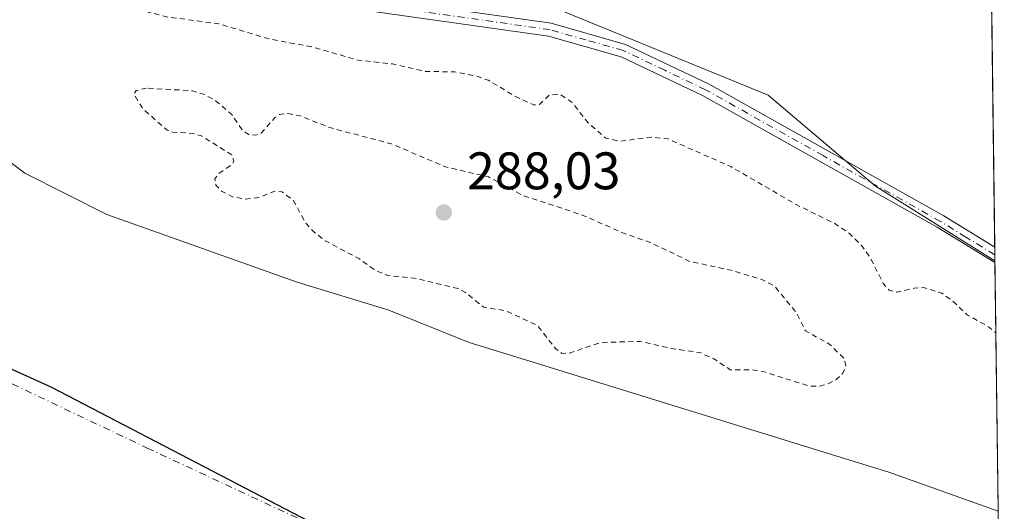
# Model space of a CAD drawing. Units: metres. Extents: x 589010 to 591029, y 4682755 to 4685072.
# Drawn here: x 590837 to 591024, y 4682902 to 4682995 of the extents above; entities that cross this region are included whole.
import ezdxf

# ---------------------------------------------------------------- set-up
doc = ezdxf.new("R2010")
doc.units = ezdxf.units.M
doc.header["$MEASUREMENT"] = 0
doc.linetypes.add('DGN Style 2', pattern=[1.6480167562047852, 0.988810053722871, -0.6592067024819142])
doc.linetypes.add('DGN Style 4', pattern=[2.6384748266838614, 1.318413404963828, -0.6592067024819142, 0.001648016756204785, -0.6592067024819142])
for name, color, linetype, lineweight in [('Arbolado forestal CxS', 92, 'Continuous', 0), ('Comarca', 135, 'Continuous', 13), ('Comarca CxS', 21, 'Continuous', 0), ('Comunidad autónoma', 142, 'Continuous', 30), ('Comunidad Autónoma CxS', 142, 'Continuous', 0), ('Corriente natural Cxs', 4, 'Continuous', 13), ('Corriente natural eje', 4, 'DGN Style 4', 0), ('Cultivos herbáceos CxS', 92, 'Continuous', 0), ('Curva de nivel auxiliar', 30, 'DGN Style 2', 0), ('Municipio', 91, 'Continuous', 13), ('Municipio CxS', 4, 'Continuous', 0), ('Pista no pavimentada Cxs', 111, 'Continuous', 0), ('Pista no pavimentada eje', 91, 'DGN Style 4', 0), ('Provincia', 7, 'Continuous', 0), ('Provincia CxS', 1, 'Continuous', 0), ('Punto de cota en terreno', 7, 'Continuous', 0), ('Rótulo de punto de cota en terreno', 7, 'Continuous', 0), ('Suelo desnudo CxS', 253, 'Continuous', 0)]:
    doc.layers.add(name, color=color, linetype=linetype, lineweight=lineweight)
doc.styles.add('Style-Arial', font='txt')

# ---------------------------------------------------------------- blocks, each defined once
blk = doc.blocks.new('*U6')
at = {"layer": 'Cultivos herbáceos CxS', "color": 92, "linetype": 'Continuous', "lineweight": 0}
blk.add_polyline3d([(591020.1683, 4683137.755999999, 289.6061999999947), (591022.6036, 4682949.735500001, 289.1230000000069), (590999.9057, 4682963.904899999, 289.1027000000031), (590979.5409000004, 4682981.1691, 288.844299999997), (590938.4959000006, 4682997.9608, 289.1834999999992), (590961.6255000001, 4683021.0897, 289.0681000000041), (590980.5676999995, 4683039.474400001, 288.906799999997), (590983.9106999999, 4683055.630700001, 289.1361000000034), (591008.4241000004, 4683089.614600001, 289.281799999997), (590991.1536999998, 4683104.0999, 289.4713999999949)], close=True, dxfattribs=at)
blk = doc.blocks.new('*U7')
at = {"layer": 'Suelo desnudo CxS', "color": 253, "linetype": 'Continuous', "lineweight": 0}
blk.add_polyline3d([(590831.1898999996, 4682971.6461, 285.7774000000064), (590838.2401999999, 4682966.340100001, 286.3372999999993), (590853.8300999999, 4682958.4801, 286.3269), (590890.0001999997, 4682945.670100001, 286.3776000000071), (590907.4301000005, 4682940.360099999, 286.5399000000034), (590922.7200999996, 4682934.170100001, 286.6738000000041), (590929.0697999997, 4682932.213099999, 286.618100000007), (590994.2364999996, 4682912.128500001, 286.1578000000009), (591002.4401000004, 4682909.600099999, 285.6377000000066), (591023.2200999996, 4682902.1501, 286.8407000000007), (591024.3857000005, 4682812.148, 283.3427999999985), (590990.3176999995, 4682826.068200001, 283.9861999999994), (590966.5050999997, 4682836.7839, 283.5715999999957), (590949.2004000006, 4682843.076500001, 283.3212000000058), (590944.6769000003, 4682844.7214, 283.4182000000001), (590924.4363000002, 4682851.0714, 283.9070000000065), (590892.2893000003, 4682866.1527, 283.6450999999943), (590864.5081000002, 4682878.852700001, 283.5391999999993), (590825.7401000002, 4682895.5101, 283.4873999999982)], dxfattribs=at)
blk = doc.blocks.new('*U9')
at = {"layer": 'Corriente natural Cxs', "color": 4, "linetype": 'Continuous', "lineweight": 13}
blk.add_polyline3d([(590831.1898999996, 4682971.6461, 285.7774000000064), (590838.2401999999, 4682966.340100001, 286.3372999999993), (590853.8300999999, 4682958.4801, 286.3269), (590890.0001999997, 4682945.670100001, 286.3776000000071), (590907.4301000005, 4682940.360099999, 286.5399000000034), (590922.7200999996, 4682934.170100001, 286.6738000000041), (590929.0697999997, 4682932.213099999, 286.618100000007), (590994.2364999996, 4682912.128500001, 286.1578000000009), (591002.4401000004, 4682909.600099999, 285.6377000000066), (591023.2200999996, 4682902.1501, 286.8407000000007), (591024.3857000005, 4682812.148, 283.3427999999985), (590990.3176999995, 4682826.068200001, 283.9861999999994), (590966.5050999997, 4682836.7839, 283.5715999999957), (590944.6769000003, 4682844.7214, 283.4182000000001), (590924.4363000002, 4682851.0714, 283.9070000000065), (590892.2893000003, 4682866.1527, 283.6450999999943), (590864.5081000002, 4682878.852700001, 283.5391999999993), (590825.7401000002, 4682895.5101, 283.4873999999982)], dxfattribs=at)
blk = doc.blocks.new('5PATER')
at = {"layer": 'Arbolado forestal CxS', "linetype": 'Continuous', "lineweight": 0}
h = blk.add_hatch(color=51, dxfattribs=at)
edge = h.paths.add_edge_path()
edge.add_ellipse((0, 0), major_axis=(-0.1095731443231308, -0.1110710700762829), ratio=0.9994222409660322, start_angle=0, end_angle=360)

msp = doc.modelspace()

# ---------------------------------------------------------------- linework, layer by layer
at = {"layer": 'Arbolado forestal CxS', "color": 92, "linetype": 'Continuous', "lineweight": 0, "extrusion": (-0.0004340848016311196, 0.0336923665494499, 0.9994321567803803), "elevation": 157812.0639182629, "flags": 128}
msp.add_lwpolyline([(-651302.6118089503, -4672282.770569998), (-651302.6118089503, -4672282.405532437)], dxfattribs=at)
at = {"layer": 'Arbolado forestal CxS', "color": 92, "linetype": 'Continuous', "lineweight": 0, "extrusion": (0.0006286308622584491, -0.04852769232380454, 0.9988216396839655), "elevation": -226592.3965877672, "flags": 128}
msp.add_lwpolyline([(651631.1650656328, 4669406.314215875), (651631.1650656328, 4669359.033840723)], dxfattribs=at)
at = {"layer": 'Arbolado forestal CxS', "color": 92, "linetype": 'Continuous', "lineweight": 0}
for points in [[(590938.4959000006, 4682997.9608, 289.1834999999992), (590979.5409000004, 4682981.1691, 288.844299999997), (590999.9057, 4682963.904899999, 289.1027000000031), (591022.6036, 4682949.735500001, 289.1230000000069), (591023.2200999996, 4682902.1501, 286.8407000000007), (591002.4401000004, 4682909.600099999, 285.6377000000066), (590994.2364999996, 4682912.128500001, 286.1578000000009), (590929.0697999997, 4682932.213099999, 286.618100000007), (590922.7200999996, 4682934.170100001, 286.6738000000041), (590907.4301000005, 4682940.360099999, 286.5399000000034), (590890.0001999997, 4682945.670100001, 286.3776000000071), (590853.8300999999, 4682958.4801, 286.3269), (590838.2401999999, 4682966.340100001, 286.3372999999993), (590831.1898999996, 4682971.6461, 285.7774000000064)], [(590938.4959000006, 4682997.9608, 289.1834999999992), (590979.5409000004, 4682981.1691, 288.844299999997), (590999.9057, 4682963.904899999, 289.1027000000031), (591022.6036, 4682949.735500001, 289.1230000000069)], [(590831.1898999996, 4682971.6461, 285.7774000000064), (590838.2401999999, 4682966.340100001, 286.3372999999993), (590853.8300999999, 4682958.4801, 286.3269), (590890.0001999997, 4682945.670100001, 286.3776000000071), (590907.4301000005, 4682940.360099999, 286.5399000000034), (590922.7200999996, 4682934.170100001, 286.6738000000041), (590929.0697999997, 4682932.213099999, 286.618100000007), (590994.2364999996, 4682912.128500001, 286.1578000000009), (591002.4401000004, 4682909.600099999, 285.6377000000066), (591023.2198999999, 4682902.1502, 286.8407000000007)]]:
    msp.add_polyline3d(points, dxfattribs=at)
at = {"layer": 'Comarca', "color": 135, "linetype": 'Continuous', "lineweight": 13, "flags": 128}
msp.add_lwpolyline([(591024.1941587797, 4682826.933127813), (591022.0200000014, 4682828.400099998), (590999.4710000016, 4682841.6321), (590916.8690000008, 4682887.405100001), (590843.3930000011, 4682925.680099998), (590761.9270000005, 4682962.476100001), (590688.6619999997, 4682994.539100002), (590599.3830000008, 4683035.822100001), (590532.8830000019, 4683065.7811), (590440.932, 4683107.248100001), (590361.8600000007, 4683145.756100001), (590291.9580000001, 4683182.856100001), (590193.9400000006, 4683240.781100002), (590161.5370000007, 4683258.955100001), (590118.6350000012, 4683282.6881), (590039.9180000012, 4683332.623100001), (589981.923000001, 4683363.441100001), (589894.7220000011, 4683420.384100001), (589795.6920000013, 4683477.9011), (589667.6100000013, 4683559.644099998), (589581.1590000001, 4683627.009099999)], dxfattribs=at)
at = {"layer": 'Comarca CxS', "color": 21, "linetype": 'Continuous', "lineweight": 0, "flags": 128}
msp.add_lwpolyline([(590995.1200006775, 4685071.659983137), (591024.1941759333, 4682826.933065383), (591022.0199999987, 4682828.40005), (590999.4709999989, 4682841.63205), (590916.8690000002, 4682887.40505), (590843.3930000005, 4682925.68005), (590761.9269999999, 4682962.476050001), (590688.6619999991, 4682994.539050003), (590599.3830000003, 4683035.822050001), (590532.8830000013, 4683065.781049999), (590440.9319999994, 4683107.248050001), (590361.8600000001, 4683145.756050001), (590291.9579999995, 4683182.85605), (590193.94, 4683240.78105), (590161.5370000001, 4683258.95505), (590118.6350000006, 4683282.68805), (590039.9180000006, 4683332.62305), (589981.9230000004, 4683363.441050001), (589894.7220000006, 4683420.384050001), (589795.6920000007, 4683477.90105), (589667.6100000007, 4683559.644049999), (589581.1589999995, 4683627.00905)], dxfattribs=at)
at = {"layer": 'Comunidad autónoma', "color": 142, "linetype": 'Continuous', "lineweight": 30, "flags": 128}
msp.add_lwpolyline([(591024.1941587797, 4682826.933127813), (591022.0200000014, 4682828.400099998), (590999.4710000016, 4682841.6321), (590916.8690000008, 4682887.405100001), (590843.3930000011, 4682925.680099998), (590761.9270000005, 4682962.476100001), (590688.6619999997, 4682994.539100002), (590599.3830000008, 4683035.822100001), (590532.8830000019, 4683065.7811), (590440.932, 4683107.248100001), (590361.8600000007, 4683145.756100001), (590291.9580000001, 4683182.856100001), (590193.9400000006, 4683240.781100002), (590161.5370000007, 4683258.955100001), (590118.6350000012, 4683282.6881), (590039.9180000012, 4683332.623100001), (589981.923000001, 4683363.441100001), (589894.7220000011, 4683420.384100001), (589795.6920000013, 4683477.9011), (589667.6100000013, 4683559.644099998), (589581.1590000001, 4683627.009099999)], dxfattribs=at)
at = {"layer": 'Comunidad Autónoma CxS', "color": 142, "linetype": 'Continuous', "lineweight": 0, "flags": 128}
msp.add_lwpolyline([(590995.1200006775, 4685071.659983137), (591024.1941759333, 4682826.933065383), (591022.0199999987, 4682828.40005), (590999.4709999989, 4682841.63205), (590916.8690000002, 4682887.40505), (590843.3930000005, 4682925.68005), (590761.9269999999, 4682962.476050001), (590688.6619999991, 4682994.539050003), (590599.3830000003, 4683035.822050001), (590532.8830000013, 4683065.781049999), (590440.9319999994, 4683107.248050001), (590361.8600000001, 4683145.756050001), (590291.9579999995, 4683182.85605), (590193.94, 4683240.78105), (590161.5370000001, 4683258.95505), (590118.6350000006, 4683282.68805), (590039.9180000006, 4683332.62305), (589981.9230000004, 4683363.441050001), (589894.7220000006, 4683420.384050001), (589795.6920000007, 4683477.90105), (589667.6100000007, 4683559.644049999), (589581.1589999995, 4683627.00905)], dxfattribs=at)
at = {"layer": 'Corriente natural Cxs', "color": 4, "linetype": 'Continuous', "lineweight": 13, "extrusion": (0.0005029077898209931, -0.03882882144687653, 0.9992457504081773), "elevation": -181247.7169076049, "flags": 128}
msp.add_lwpolyline([(651621.1409474706, 4671340.303387675), (651621.1409474706, 4671250.22579798)], dxfattribs=at)
at = {"layer": 'Corriente natural Cxs', "color": 4, "linetype": 'Continuous', "lineweight": 13}
msp.add_polyline3d([(590831.1898999996, 4682971.6461, 285.7774000000064), (590838.2401999999, 4682966.340100001, 286.3372999999993), (590853.8300999999, 4682958.4801, 286.3269), (590890.0001999997, 4682945.670100001, 286.3776000000071), (590907.4301000005, 4682940.360099999, 286.5399000000034), (590922.7200999996, 4682934.170100001, 286.6738000000041), (590929.0697999997, 4682932.213099999, 286.618100000007), (590994.2364999996, 4682912.128500001, 286.1578000000009), (591002.4401000004, 4682909.600099999, 285.6377000000066), (591023.2199999997, 4682902.1501, 286.8407000000007)], dxfattribs=at)
at = {"layer": 'Corriente natural eje', "color": 4, "linetype": 'DGN Style 4', "lineweight": 0}
msp.add_polyline3d([(590769.8348000003, 4682957.710100001, 283.3643000000012), (590771.6101000002, 4682956.850099999, 283.3745999999956), (590861.5100999996, 4682914.1601, 283.0562999999966), (590913.7200999996, 4682889.870100001, 282.8154000000068), (590976.3800999997, 4682866.2501, 283.1116000000038), (591023.8470999999, 4682853.730900001, 283.6070000000037)], dxfattribs=at)
at = {"layer": 'Cultivos herbáceos CxS', "color": 92, "linetype": 'Continuous', "lineweight": 0, "extrusion": (1.872399928650915e-05, -0.001445530865800715, 0.9999989550444179), "elevation": -6469.250632083199, "flags": 128}
msp.add_lwpolyline([(591021.7294827463, 4683012.335017507), (591022.5644844911, 4682947.871250158)], dxfattribs=at)
at = {"layer": 'Cultivos herbáceos CxS', "color": 92, "linetype": 'Continuous', "lineweight": 0, "extrusion": (-0.0004372547591898255, 0.03369822223122843, 0.9994319579774956), "elevation": 157837.6122021277, "flags": 128}
msp.add_lwpolyline([(-651731.8385743545, -4672224.650692941), (-651731.8385743547, -4672223.170027301)], dxfattribs=at)
at = {"layer": 'Cultivos herbáceos CxS', "color": 92, "linetype": 'Continuous', "lineweight": 0, "extrusion": (-0.0004383707904573747, 0.03370315657883211, 0.9994317911031613), "elevation": 157860.0598615042, "flags": 128}
msp.add_lwpolyline([(-651877.7348806312, -4672202.058135387), (-651877.7348806312, -4672200.942607239)], dxfattribs=at)
at = {"layer": 'Cultivos herbáceos CxS', "color": 92, "linetype": 'Continuous', "lineweight": 0}
msp.add_polyline3d([(590938.4959000006, 4682997.9608, 289.1834999999992), (590979.5409000004, 4682981.1691, 288.844299999997), (590999.9057, 4682963.904899999, 289.1027000000031), (591022.6036, 4682949.735500001, 289.1230000000069)], dxfattribs=at)
at = {"layer": 'Curva de nivel auxiliar', "color": 30, "linetype": 'DGN Style 2', "lineweight": 0, "elevation": 287.5, "flags": 128}
for points in [[(589888.1648000004, 4684968.992500001), (589889.2684000004, 4684968.2498), (589889.3335999995, 4684968.202), (589889.3657000001, 4684968.1753), (589900.1074000001, 4684958.849400001), (589903.8300000001, 4684956.280099999), (589911.4000000004, 4684952.220100001), (589913.0199999996, 4684950.7501), (589915, 4684948.210100001), (589921.4500000002, 4684943.270099999), (589927.2199999997, 4684939.390100001), (589941.4500000002, 4684927.4801), (589945.8899999997, 4684924.8301), (589952.2000000002, 4684922.2401), (589954.9600000001, 4684920.720100001), (589962.2800000003, 4684914.2601), (589971.3799999999, 4684908.290100001), (589980.8200000003, 4684899.470100001), (589986.4600000001, 4684892.550100001), (589994.0800000001, 4684886.100099999), (589997.2699999996, 4684882.1801), (590000.9000000004, 4684878.880100001), (590005.6500000004, 4684873.090100001), (590009.25, 4684870.1801), (590012.5099999999, 4684866.950099999), (590018.2199999997, 4684864.100099999), (590027.0099999999, 4684857.600099999), (590031.0300000003, 4684853.9101), (590035.3200000003, 4684849.0801), (590042.0899999999, 4684838.2401), (590046.3799999999, 4684833.440099999), (590048.3799999999, 4684830.6801), (590053.1900000004, 4684822.5001), (590055.7999999998, 4684815.850099999), (590057.6900000004, 4684808.4301), (590060.1299999999, 4684802.090100001), (590061.5300000003, 4684796.200099999), (590065.4000000004, 4684786.720100001), (590067.3799999999, 4684778.710100001), (590068.0599999996, 4684777.020099999), (590068.8399999999, 4684776.270099999), (590069.9192000004, 4684775.965700001), (590070.1282000003, 4684777.597300001), (590070.1557, 4684777.7346), (590070.2021000005, 4684777.866800001), (590070.2664999999, 4684777.9911), (590070.3476, 4684778.1053), (590070.4440000001, 4684778.207000001), (590072.0240000002, 4684779.657000001), (590072.1605000002, 4684779.7621), (590072.3130999999, 4684779.842300001), (590072.4770999998, 4684779.895), (590072.6478000004, 4684779.9188), (590072.8201000001, 4684779.913000001), (590072.9886999996, 4684779.877599999), (590073.1489000004, 4684779.813899999), (590077.7889, 4684777.483899999), (590077.9243999999, 4684777.401699999), (590078.0453000005, 4684777.2992), (590079.1398999998, 4684776.210300001), (590079.4299999997, 4684776.1501), (590081.7100000001, 4684774.940099999), (590083.3200000003, 4684773.670100001), (590097.8799999999, 4684759.130100001), (590102, 4684753.940099999), (590110.2100000001, 4684738.3201), (590113.9800000004, 4684727.960100001), (590114.7890999997, 4684724.1425), (590116.7296000002, 4684720.875499999), (590119.0782000005, 4684718.0886), (590119.5119000003, 4684717.134600001), (590122.0585000003, 4684713.959600001), (590124.2082000002, 4684711.611400001), (590125.8618999999, 4684709.6271), (590126.4605, 4684708.876300001), (590126.7090999996, 4684708.578000001), (590126.8608999997, 4684708.264599999), (590127.7164000003, 4684706.830700001), (590128.8008000003, 4684705.854699999), (590130.1864999998, 4684703.830399999), (590130.7437000005, 4684703.135299999), (590135.9863999998, 4684690.247), (590136.0266000004, 4684690.126900001), (590138.8766000001, 4684679.3969), (590138.8940000003, 4684679.318800001), (590138.8991, 4684679.287799999), (590142.4929000001, 4684655.211800001), (590142.5027999999, 4684655.1119), (590142.5025000004, 4684655.011600001), (590141.8711999999, 4684643.036400001), (590141.8711999999, 4684637.549900001), (590144.3499999996, 4684629.300100001), (590146.1500000004, 4684609.420100001), (590146.1600000003, 4684604.840100001), (590144.9000000004, 4684595.340100001), (590143.54, 4684589.220100001), (590140.8600000005, 4684581.130100001), (590140.7800000003, 4684577.4001), (590141.9100000003, 4684573.0801), (590143.9600000001, 4684569.720100001), (590145.8099999996, 4684568.300100001), (590150.1299999999, 4684566.9801), (590151.1500000004, 4684566.030099999), (590150.7000000002, 4684564.790100001), (590146.6200000001, 4684559.7501), (590143.2999999998, 4684550.8201), (590141.8300000001, 4684535.340100001), (590138.0199999996, 4684518.460100001), (590136.29, 4684506.340100001), (590133.2400000002, 4684494.5001), (590130.7811000004, 4684482.473200001), (590131.1897999998, 4684466.525800001), (590131.1835000003, 4684466.3851), (590130.7451999999, 4684462.6029), (590131.5, 4684459.3101), (590132.1299999999, 4684446.380100001), (590131.4900000002, 4684440.280099999), (590130.0199999996, 4684432.210100001), (590127.2199999997, 4684425.7401), (590116.8300000001, 4684407.3201), (590114.8700000001, 4684403.0701), (590114, 4684399.290100001), (590113.4800000004, 4684392.200099999), (590112.6900000004, 4684387.5001), (590108.4100000003, 4684367.2601), (590106.2300000004, 4684360.790100001), (590104.1100000005, 4684355.7601), (590100.3600000005, 4684348.530099999), (590098.9299999997, 4684343.0701), (590097.6399999997, 4684339.850099999), (590092.6799999997, 4684329.8101), (590088.9400000004, 4684323.3201), (590085.0300000003, 4684314.090100001), (590073.5800000001, 4684290.870100001), (590067.5099999999, 4684275.920100001), (590059.75, 4684262.700099999), (590051.2000000002, 4684252.460100001), (590044.7800000003, 4684242.8301), (590041.5619999999, 4684239.2193), (590039.5097000003, 4684235.424500001), (590039.4885, 4684235.3873), (590039.4771999996, 4684235.3687), (590019.3672000002, 4684203.318700001), (590019.3290999997, 4684203.262399999), (590019.3057000004, 4684203.2315), (590014.2257000003, 4684196.781500001), (590014.1239999998, 4684196.670700001), (590014.0069000004, 4684196.576400001), (590003.2926000003, 4684189.204700001), (590001.8899999997, 4684187.5601), (589997.7599999999, 4684181.450099999), (589990.3300000001, 4684172.720100001), (589984.2100000001, 4684163.9301), (589973.4500000002, 4684151.460100001), (589966.0700000003, 4684144.770099999), (589959.1200000001, 4684136.7401), (589948.2100000001, 4684125.2301), (589939.4699999997, 4684117.5101), (589929.4600000001, 4684107.2501), (589927.8700000001, 4684106.040100001), (589924.0999999996, 4684104.0601), (589922.3200000003, 4684102.600099999), (589920.8399999999, 4684100.420100001), (589919.9400000004, 4684096.880100001), (589918.1399999997, 4684094.140100001), (589905.9699999997, 4684080.2301), (589895.9100000003, 4684070.1601), (589886.9199999999, 4684063.5001), (589880.5, 4684057.5601), (589868.2100000001, 4684047.9901), (589855.7000000002, 4684039.340100001), (589848.79, 4684035.350099999), (589842.9800000004, 4684031.530099999), (589833.5300000003, 4684024.0701), (589826.04, 4684020.1801), (589820.9600000001, 4684014.770099999), (589818.8799999999, 4684012.9801), (589804.9642000003, 4684003.5933), (589803.3833, 4684001.665999999), (589803.3014000002, 4684001.577600001), (589803.2094999999, 4684001.4998), (589803.1090000002, 4684001.433499999), (589771.6289999997, 4683983.3135), (589771.6040000003, 4683983.2996), (589771.5610999997, 4683983.277799999), (589765.3288000004, 4683980.301100001), (589760.5800000001, 4683977.610099999), (589752.04, 4683973.390100001), (589743.25, 4683970.0701), (589735.8499999996, 4683965.450099999), (589720.9400000004, 4683958.0601), (589700.9699999997, 4683947.0001), (589690.3099999996, 4683942.0701), (589688.8460999997, 4683941.7894), (589678.3526999997, 4683935.871400001), (589678.0099999999, 4683935.4801), (589663.4800000004, 4683925.630100001), (589647, 4683911.110099999), (589643.3600000005, 4683907.0101), (589627.1600000003, 4683886.4901), (589624.3563999999, 4683881.688999999), (589618.6573999999, 4683870.508300001), (589612.3614999996, 4683855.581599999), (589612.3410999998, 4683855.5363), (589612.3119000001, 4683855.4803), (589604.5464000005, 4683841.661699999), (589598.4100000003, 4683818.120100001), (589597.6900000004, 4683809.290100001), (589594.29, 4683790.2301), (589593.2400000002, 4683769.8301), (589595.3099999996, 4683732.9301), (589597.7999999998, 4683716.100099999), (589601.2800000003, 4683702.690099999), (589605.9900000002, 4683688.840100001), (589608.5700000003, 4683678.8201), (589611.5700000003, 4683670.4901), (589613.8899999997, 4683666.3101), (589617.6699999999, 4683660.610099999), (589627.6699999999, 4683650.600099999), (589641.4100000003, 4683639.5801), (589649.0199999996, 4683635.4301), (589651.4600000001, 4683634.520099999), (589653.2800000003, 4683634.290100001), (589655.0700000003, 4683634.5101), (589659.9299999997, 4683636.0601), (589662.2999999998, 4683635.390100001), (589663.8899999997, 4683634.0001), (589666.5099999999, 4683630.7601), (589668.7999999998, 4683627.030099999), (589670.4500000002, 4683625.200099999), (589683.0899999999, 4683615.970100001), (589685.6600000003, 4683613.790100001), (589690.8799999999, 4683606.460100001), (589693.0800000001, 4683604.270099999), (589695.1900000004, 4683603.520099999), (589700.4000000004, 4683602.960100001), (589702.5999999996, 4683602.040100001), (589705.3300000001, 4683599.5801), (589708.0999999996, 4683595.590100001), (589709.79, 4683593.880100001), (589716.3399999999, 4683590.520099999), (589721.9299999997, 4683585.890100001), (589727.1600000003, 4683583.340100001), (589730.4800000004, 4683580.940099999), (589732.5700000003, 4683580.8101), (589736.1100000005, 4683582.0001), (589738.3899999997, 4683581.7601), (589743.04, 4683579.200099999), (589746.8499999996, 4683574.9801), (589749.7100000001, 4683572.8301), (589750.7800000003, 4683572.460100001), (589754.4600000001, 4683572.140100001), (589756.4400000004, 4683571.360099999), (589761.6500000004, 4683566.6501), (589766.9900000002, 4683564.040100001), (589769.4699999997, 4683562.3201), (589776.8600000005, 4683553.440099999), (589778.2100000001, 4683552.290100001), (589783.7100000001, 4683551.210100001), (589787.5999999996, 4683549.610099999), (589793.2400000002, 4683548.130100001), (589794.2300000004, 4683547.4901), (589797.2000000002, 4683544.3301), (589801.2199999997, 4683540.7601), (589805.25, 4683536.420100001), (589811.9199999999, 4683531.9801), (589816.6299999999, 4683528.340100001), (589819.2999999998, 4683527.1501), (589824.9000000004, 4683526.5701), (589827.9699999997, 4683525.610099999), (589828.6399999997, 4683524.8101), (589829.29, 4683523.220100001), (589830.1500000004, 4683517.700099999), (589830.9400000004, 4683516.270099999), (589832.0899999999, 4683515.1601), (589845.6100000005, 4683509.0101), (589849.6900000004, 4683506.7601), (589860.5700000003, 4683501.610099999), (589865.4100000003, 4683498.1801), (589870.5, 4683493.8101), (589887.9000000004, 4683483.370100001), (589899.4400000004, 4683475.870100001), (589911.5, 4683467.2601), (589914.6399999997, 4683464.600099999), (589919.6399999997, 4683461.620100001), (589925.8799999999, 4683455.890100001), (589936.1500000004, 4683450.9801), (589939.0643999996, 4683448.641000001), (589940.8905999997, 4683448.2478), (589941.0043000003, 4683448.216200001), (589941.1135, 4683448.171399999), (589941.2166999998, 4683448.1141), (589953.3413000006, 4683440.404899999), (589957.5099999999, 4683438.4801), (589961.4732999997, 4683435.234400001), (589964.8514, 4683433.0865), (589992.2143000001, 4683418.7459), (589992.2240000004, 4683418.740800001), (589992.3024000004, 4683418.6939), (589992.7573999995, 4683418.3913), (589992.8300000001, 4683418.4301), (589993.9800000004, 4683420.030099999), (589995.7599999999, 4683424.5101), (589996.75, 4683426.200099999), (590000.2199999997, 4683429.850099999), (590003.4699999997, 4683434.550100001), (590004.2199999997, 4683435.0601), (590005.0300000003, 4683434.950099999), (590005.8200000003, 4683434.030099999), (590006.0899999999, 4683433.0101), (590005.8300000001, 4683430.780099999), (590004.79, 4683429.2601), (590000.9600000001, 4683425.5801), (589999.8300000001, 4683423.9901), (589998.5300000003, 4683420.210100001), (589997.6799999997, 4683415.6501), (589997.7572999997, 4683415.067100001), (590029.0124000004, 4683394.2871), (590029.7054000003, 4683393.9406), (590030.5700000003, 4683393.840100001), (590033.1100000005, 4683394.220100001), (590034.6600000003, 4683395.090100001), (590038.3899999997, 4683398.0801), (590040.75, 4683398.720100001), (590043.3200000003, 4683398.7301), (590047.3200000003, 4683397.950099999), (590050.5599999996, 4683396.9101), (590063.8799999999, 4683389.850099999), (590071.2000000002, 4683384.2601), (590075.6600000003, 4683379.9101), (590082.3499999996, 4683372.270099999), (590090.6600000003, 4683365.380100001), (590098.7999999998, 4683355.4301), (590105.4600000001, 4683344.520099999), (590108.8600000005, 4683340.880100001), (590114.6399999997, 4683337.9001), (590119.6200000001, 4683333.470100001), (590120.5499999998, 4683333.720100001), (590122.7100000001, 4683335.870100001), (590124.2400000002, 4683336.4301), (590127.8499999996, 4683336.120100001), (590130.6900000004, 4683334.9101), (590132.6299999999, 4683333.340100001), (590134.25, 4683331.440099999), (590138.2199999997, 4683324.770099999), (590140.1799999997, 4683320.0701), (590142.3600000005, 4683317.610099999), (590150.4600000001, 4683311.640100001), (590156.4299999997, 4683308.620100001), (590162.2699999996, 4683304.690099999), (590168.1799999997, 4683302.050100001), (590172.8099999996, 4683299.050100001), (590180.3200000003, 4683294.790100001), (590185.7699999996, 4683291.670100001), (590196.0199999996, 4683284.4101), (590204.8499999996, 4683279.290100001), (590211.8799999999, 4683273.790100001), (590218.1500000004, 4683269.800100001), (590224.1600000003, 4683265.110099999), (590231.8200000003, 4683261.370100001), (590236.9699999997, 4683260.5001), (590244.6299999999, 4683258.200099999), (590251.5099999999, 4683253.8101), (590259.6200000001, 4683247.380100001), (590262.4400000004, 4683245.540100001), (590265.4199999999, 4683244.3201), (590271.8399999999, 4683242.4801), (590283.4400000004, 4683236.630100001), (590291.9600000001, 4683233.950099999), (590301.3799999999, 4683230.040100001), (590318.2999999998, 4683221.130100001), (590327.3300000001, 4683218.300100001), (590335.0700000003, 4683213.4801), (590346.0199999996, 4683209.2601), (590360.75, 4683201.100099999), (590366.3899999997, 4683198.600099999), (590370.2100000001, 4683196.350099999), (590381.8300000001, 4683192.8101), (590384.4993000003, 4683190.669600001), (590387.5592, 4683189.723999999), (590387.6891000001, 4683189.673699999), (590387.8107000003, 4683189.605900001), (590390.7487000005, 4683187.6876), (590394.5999999996, 4683187.4901), (590397.4400000004, 4683186.4301), (590399.9100000003, 4683184.0601), (590401.7916000001, 4683180.477399999), (590402.2988999998, 4683180.1461), (590402.3735999997, 4683180.092), (590402.3924000004, 4683180.0767), (590410.7224000003, 4683173.096700001), (590410.7712000003, 4683173.052999999), (590410.7993999999, 4683173.024900001), (590416.5264999997, 4683167.095600001), (590418.5599999996, 4683165.530099999), (590423.2599999999, 4683161.0601), (590426.2300000004, 4683159.590100001), (590431.9000000004, 4683157.8201), (590439.1600000003, 4683156.5601), (590441.6299999999, 4683155.610099999), (590448.6500000004, 4683150.280099999), (590459.9500000002, 4683143.940099999), (590463.4600000001, 4683140.210100001), (590465.0199999996, 4683139.0101), (590474.3899999997, 4683134.5601), (590481.9500000002, 4683128.880100001), (590486.8799999999, 4683126.5601), (590492.1500000004, 4683122.880100001), (590493.2100000001, 4683122.550100001), (590494.1900000004, 4683122.640100001), (590494.9699999997, 4683123.4901), (590494.9600000001, 4683124.2401), (590490.2000000002, 4683131.290100001), (590488.2999999998, 4683132.940099999), (590483.1799999997, 4683136.020099999), (590478.0800000001, 4683141.460100001), (590472.7199999997, 4683145.210100001), (590469.9199999999, 4683149.590100001), (590466.6799999997, 4683153.200099999), (590464.29, 4683157.530099999), (590463.0899999999, 4683159.030099999), (590460.9000000004, 4683160.4301), (590454.4000000004, 4683162.530099999), (590449.6600000003, 4683164.970100001), (590448.2300000004, 4683166.1801), (590445.7400000002, 4683169.780099999), (590442.3300000001, 4683172.5101), (590441.5800000001, 4683173.8201), (590441.4600000001, 4683174.720100001), (590442.0199999996, 4683175.920100001), (590442.8399999999, 4683176.4301), (590445.2100000001, 4683176.5601), (590449.2300000004, 4683175.520099999), (590451.5499999998, 4683174.420100001), (590453.6699999999, 4683172.8201), (590459.5199999996, 4683167.5101), (590461.9199999999, 4683164.420100001), (590465.3799999999, 4683163.370100001), (590472.5, 4683159.690099999), (590478.5, 4683156.170100001), (590479.4900000002, 4683154.940099999), (590480.0999999996, 4683152.1801), (590480.5800000001, 4683152.100099999), (590480.9299999997, 4683152.460100001), (590480.8300000001, 4683154.090100001), (590481.1299999999, 4683154.950099999), (590481.7800000003, 4683155.540100001), (590483.0099999999, 4683155.640100001), (590484.6699999999, 4683154.690099999), (590487.9400000004, 4683150.0701), (590489.5800000001, 4683148.960100001), (590490.6100000005, 4683148.770099999), (590492.4199999999, 4683149.040100001), (590495.7800000003, 4683151.210100001), (590497.0300000003, 4683151.4001), (590505.4500000002, 4683148.2501), (590509.3600000005, 4683146.210100001), (590515.7599999999, 4683141.220100001), (590519.1900000004, 4683139.2301), (590531.5099999999, 4683133.390100001), (590540.9100000003, 4683130.4301), (590550.8300000001, 4683124.350099999), (590559.3099999996, 4683122.040100001), (590565.1399999997, 4683119.550100001), (590571.3399999999, 4683117.4801), (590575.9100000003, 4683115.050100001), (590581.5800000001, 4683111.2301), (590587.0300000003, 4683109.120100001), (590591.2199999997, 4683106.140100001), (590595.3899999997, 4683101.590100001), (590598.2000000002, 4683099.030099999), (590607.4100000003, 4683092.3301), (590613.0599999996, 4683087.450099999), (590618.5999999996, 4683083.670100001), (590626.9100000003, 4683076.970100001), (590633.2000000002, 4683073.920100001), (590637.9900000002, 4683070.120100001), (590647.0099999999, 4683065.970100001), (590649.5499999998, 4683064.360099999), (590654.25, 4683060.610099999), (590661.3899999997, 4683057.420100001), (590672.6900000004, 4683050.530099999), (590689.3099999996, 4683043.110099999), (590694.5599999996, 4683039.860099999), (590703.5899999999, 4683035.6601), (590708.1799999997, 4683033.130100001), (590714.8600000005, 4683030.790100001), (590720.2599999999, 4683027.5601), (590730.1100000005, 4683023.7401), (590752.5199999996, 4683017.1501), (590767.3099999996, 4683011.100099999), (590775.8600000005, 4683006.720100001), (590780.0199999996, 4683005.370100001), (590783.8099999996, 4683005.2501), (590792.25, 4683007.690099999), (590795.3600000005, 4683007.970100001), (590799.1799999997, 4683007.540100001), (590803.4299999997, 4683006.1801), (590811.9500000002, 4683005.7401), (590818.0099999999, 4683003.710100001), (590822.5300000003, 4683003.020099999), (590825.4299999997, 4683003.600099999), (590830.0199999996, 4683005.880100001), (590832.2800000003, 4683006.200099999), (590836.3200000003, 4683004.550100001), (590840.1799999997, 4683001.630100001), (590841.9800000004, 4683000.670100001), (590844.3799999999, 4682999.860099999), (590848.5899999999, 4682999.0701), (590854.54, 4682998.850099999), (590865.1799999997, 4682996.040100001), (590875.1500000004, 4682994.720100001), (590884.5999999996, 4682991.860099999), (590892.7800000003, 4682990.340100001), (590901.6399999997, 4682987.8101), (590908.1200000001, 4682987.090100001), (590914.4100000003, 4682985.6801), (590919.9199999999, 4682985.590100001), (590923.9500000002, 4682984.8101), (590926.3099999996, 4682984.020099999), (590931.1900000004, 4682981.0801), (590935.0099999999, 4682979.300100001), (590936.0599999996, 4682979.4001), (590937.9800000004, 4682981.200099999), (590939.9100000003, 4682981.390100001), (590942.2000000002, 4682979.8201), (590945.3200000003, 4682975.890100001), (590948.6399999997, 4682973.020099999), (590951.3600000005, 4682972.4101), (590957.3600000005, 4682973.220100001), (590960.4900000002, 4682972.850099999), (590972.3899999997, 4682967.620100001), (590984.8499999996, 4682960.380100001), (590992.1699999999, 4682956.780099999), (590995, 4682954.870100001), (590997.3799999999, 4682952.470100001), (590998.9299999997, 4682950.270099999), (591001.3700000001, 4682945.4301), (591002.5199999996, 4682944.130100001), (591003.9900000002, 4682943.7501), (591007.2699999996, 4682944.530099999), (591009.04, 4682944.620100001), (591012.5300000003, 4682943.550100001), (591014.4500000002, 4682942.220100001), (591017.3399999999, 4682939.460100001), (591021.4000000004, 4682937.190099999), (591022.7810000004, 4682936.0351)], [(590861.4000000004, 4682982.5001), (590859.4400000004, 4682982.050100001), (590859.0099999999, 4682981.350099999), (590860.7199999997, 4682978.530099999), (590865.3099999996, 4682974.550100001), (590866.3499999996, 4682974.1501), (590870.1200000001, 4682973.9101), (590871.7999999998, 4682973.470100001), (590877.6100000005, 4682969.8201), (590877.9699999997, 4682968.690099999), (590877.6399999997, 4682968.0001), (590875.1200000001, 4682966.300100001), (590874.3799999999, 4682965.270099999), (590874.5700000003, 4682964.090100001), (590875.6200000001, 4682962.960100001), (590877.7000000002, 4682961.860099999), (590880.2000000002, 4682961.450099999), (590882.7599999999, 4682961.7401), (590885.75, 4682962.950099999), (590887.0999999996, 4682962.840100001), (590889.25, 4682961.200099999), (590891.6500000004, 4682956.890100001), (590893.25, 4682955.130100001), (590895.3600000005, 4682953.530099999), (590901.8700000001, 4682950.0601), (590905.0199999996, 4682947.800100001), (590907.2599999999, 4682946.9001), (590912.3200000003, 4682946.4301), (590920.5999999996, 4682944.4301), (590922.0199999996, 4682943.670100001), (590925.4699999997, 4682940.9001), (590929.6500000004, 4682940.2301), (590935.6799999997, 4682937.4301), (590939.1100000005, 4682933.050100001), (590940.3300000001, 4682932.120100001), (590941.79, 4682932.200099999), (590947.6399999997, 4682934.210100001), (590955.1699999999, 4682934.420100001), (590961.0999999996, 4682933.0701), (590966.5199999996, 4682932.300100001), (590969.2199999997, 4682931.090100001), (590972.29, 4682929.040100001), (590976.2599999999, 4682929.030099999), (590978.8300000001, 4682928.600099999), (590987.3300000001, 4682925.920100001), (590989.0300000003, 4682925.870100001), (590990.6399999997, 4682926.2301), (590992.3700000001, 4682927.140100001), (590993.7300000004, 4682928.4001), (590994.2999999998, 4682929.800100001), (590993.9900000002, 4682931.140100001), (590991.2400000002, 4682933.850099999), (590986.5999999996, 4682936.4101), (590984.9000000004, 4682939.870100001), (590980.7400000002, 4682944.890100001), (590978.4199999999, 4682946.120100001), (590972.4900000002, 4682947.9101), (590964.6500000004, 4682949.600099999), (590957.1600000003, 4682953.1801), (590952.1600000003, 4682954.9001), (590944.1799999997, 4682958.4101), (590932.7199999997, 4682962.200099999), (590926.3499999996, 4682965.6801), (590918.2000000002, 4682967.540100001), (590907.9600000001, 4682971.9101), (590896.1900000004, 4682975.0101), (590890.4900000002, 4682977.2601), (590888.25, 4682977.690099999), (590886.6500000004, 4682977.470100001), (590885.7800000003, 4682976.9101), (590883.2000000002, 4682973.970100001), (590882.1500000004, 4682973.5601), (590880.75, 4682973.6801), (590879.5499999998, 4682974.610099999), (590877.5800000001, 4682977.5101), (590874.5, 4682980.120100001), (590872.4699999997, 4682981.2601), (590870.1100000005, 4682982.0101), (590861.4000000004, 4682982.5001)]]:
    msp.add_lwpolyline(points, dxfattribs=at)
at = {"layer": 'Municipio', "color": 91, "linetype": 'Continuous', "lineweight": 13, "flags": 128}
msp.add_lwpolyline([(591024.1941587797, 4682826.933127813), (591022.0200000014, 4682828.400099998), (590999.4710000016, 4682841.6321), (590916.8690000008, 4682887.405100001), (590843.3930000011, 4682925.680099998), (590761.9270000005, 4682962.476100001), (590688.6619999997, 4682994.539100002), (590599.3830000008, 4683035.822100001), (590532.8830000019, 4683065.7811), (590440.932, 4683107.248100001), (590361.8600000007, 4683145.756100001), (590291.9580000001, 4683182.856100001), (590193.9400000006, 4683240.781100002), (590161.5370000007, 4683258.955100001), (590118.6350000012, 4683282.6881), (590039.9180000012, 4683332.623100001), (589981.923000001, 4683363.441100001), (589894.7220000011, 4683420.384100001), (589795.6920000013, 4683477.9011), (589667.6100000013, 4683559.644099998), (589581.1590000001, 4683627.009099999)], dxfattribs=at)
at = {"layer": 'Municipio CxS', "color": 4, "linetype": 'Continuous', "lineweight": 0, "flags": 128}
msp.add_lwpolyline([(590995.1200006775, 4685071.659983137), (591024.1941759333, 4682826.933065383), (591022.0199999987, 4682828.40005), (590999.4709999989, 4682841.63205), (590916.8690000002, 4682887.40505), (590843.3930000005, 4682925.68005), (590761.9269999999, 4682962.476050001), (590688.6619999991, 4682994.539050003), (590599.3830000003, 4683035.822050001), (590532.8830000013, 4683065.781049999), (590440.9319999994, 4683107.248050001), (590361.8600000001, 4683145.756050001), (590291.9579999995, 4683182.85605), (590193.94, 4683240.78105), (590161.5370000001, 4683258.95505), (590118.6350000006, 4683282.68805), (590039.9180000006, 4683332.62305), (589981.9230000004, 4683363.441050001), (589894.7220000006, 4683420.384050001), (589795.6920000007, 4683477.90105), (589667.6100000007, 4683559.644049999), (589581.1589999995, 4683627.00905)], dxfattribs=at)
at = {"layer": 'Pista no pavimentada Cxs', "color": 111, "linetype": 'Continuous', "lineweight": 0, "extrusion": (-0.004158986562216461, 0.3196802336244504, 0.9475163592575023), "elevation": 1494863.6044597, "flags": 128}
msp.add_lwpolyline([(-651891.8334727437, -4429420.970013768), (-651891.8334727436, -4429417.846531625)], dxfattribs=at)
at = {"layer": 'Pista no pavimentada Cxs', "color": 111, "linetype": 'Continuous', "lineweight": 0}
for points in [[(590493.0601000004, 4683170.640100001, 289.1791999999987), (590499.3901000004, 4683166.090100001, 289.0418999999966), (590520.0301000001, 4683148.7401, 295.6193000000058), (590526.7701000003, 4683144.610099999, 295.0427999999956), (590535.7200999996, 4683140.420100001, 292.9002999999939), (590571.6501000002, 4683128.530099999, 302.2612999999984), (590586.9200999998, 4683119.4801, 300.6061000000045), (590610.9101, 4683099.140100001, 293.313599999994), (590661.0800999999, 4683063.7401, 293.2204999999958), (590667.6201, 4683060.040100001, 291.9752000000008), (590697.6601, 4683047.050100001, 289.2505999999994), (590719.7200999996, 4683036.380100001, 289.4720999999991), (590730.1201, 4683032.7501, 290.7226999999984), (590740.3101000004, 4683030.9301, 299.1662999999971), (590782.6300999997, 4683026.1501, 301.4137000000046), (590811.0301000001, 4683017.170100001, 298.0142000000051), (590835.6801000005, 4683010.350099999, 290.4516000000003), (590875.6101000002, 4683003.670100001, 291.7271999999939), (590938.3000999996, 4682994.8301, 290.5647999999928), (590952.4301000005, 4682990.8101, 292.2997999999934), (590968.1901000004, 4682983.3101, 292.7369000000036), (591012.8701, 4682958.270099999, 289.2026999999944), (591022.5700000003, 4682952.3301, 289.5617000000057)], [(591022.6085000001, 4682949.370800001, 290.5602999999974), (591011.6101000002, 4682956.120100001, 291.5489999999991), (590967.0401, 4682981.090100001, 296.2528000000021), (590951.5500999996, 4682988.470100001, 296.1947999999975), (590937.7801000001, 4682992.380100001, 291.9127000000008), (590875.2301000003, 4683001.200099999, 295.4228000000003), (590835.1401000004, 4683007.9101, 291.104800000001), (590810.3101000004, 4683014.770099999, 301.8515000000043), (590782.1101000002, 4683023.690099999, 300.2932000000001), (590739.9501, 4683028.450099999, 302.5268000000069), (590729.4901000002, 4683030.3301, 292.5666999999958), (590718.7600999996, 4683034.0701, 290.1695000000037), (590696.6201, 4683044.780099999, 290.3390000000072), (590666.5000999998, 4683057.800100001, 294.949099999998), (590659.7401000002, 4683061.630100001, 295.8812999999937), (590609.3701, 4683097.1601, 296.0204999999987), (590585.4600999998, 4683117.4301, 302.8834000000061), (590570.6101000002, 4683126.2401, 304.2890999999945), (590534.8000999996, 4683138.090100001, 294.3735000000015)], [(590835.6801000005, 4683010.350099999, 290.4516000000003), (590875.6101000002, 4683003.670100001, 291.7271999999939), (590938.3000999996, 4682994.8301, 290.5647999999928), (590952.4301000005, 4682990.8101, 292.2997999999934), (590968.1901000004, 4682983.3101, 292.7369000000036), (591012.8701, 4682958.270099999, 289.2026999999944), (591022.5701000001, 4682952.3301, 289.5617000000057), (591022.6089000005, 4682949.370800001, 290.5602000000072), (591011.6101000002, 4682956.120100001, 291.5489999999991), (590967.0401, 4682981.090100001, 296.2528000000021), (590951.5500999996, 4682988.470100001, 296.1947999999975), (590937.7801000001, 4682992.380100001, 291.9127000000008), (590875.2301000003, 4683001.200099999, 295.4228000000003), (590835.1401000004, 4683007.9101, 291.104800000001)]]:
    msp.add_polyline3d(points, dxfattribs=at)
at = {"layer": 'Pista no pavimentada eje', "color": 91, "linetype": 'DGN Style 4', "lineweight": 0}
msp.add_polyline3d([(591022.5892000003, 4682950.850400001, 290.0623999999953), (591017.0900999998, 4682954.225099999, 291.3653999999952), (591012.2401000002, 4682957.1951, 289.8251000000019), (590989.9550999999, 4682969.6801, 291.7486999999965), (590967.6151000002, 4682982.200099999, 294.0997999999963), (590959.8701, 4682985.890100001, 294.4229999999953), (590951.9901000002, 4682989.640100001, 294.2970999999961), (590944.9250999996, 4682991.6501, 289.8898999999947), (590938.0401, 4682993.6051, 291.2008999999962), (590875.4200999998, 4683002.4351, 292.8004999999976), (590835.4101, 4683009.130100001, 290.7805999999982)], dxfattribs=at)
at = {"layer": 'Provincia', "color": 7, "linetype": 'Continuous', "lineweight": 0, "flags": 128}
msp.add_lwpolyline([(591024.1941587797, 4682826.933127813), (591022.0200000014, 4682828.400099998), (590999.4710000016, 4682841.6321), (590916.8690000008, 4682887.405100001), (590843.3930000011, 4682925.680099998), (590761.9270000005, 4682962.476100001), (590688.6619999997, 4682994.539100002), (590599.3830000008, 4683035.822100001), (590532.8830000019, 4683065.7811), (590440.932, 4683107.248100001), (590361.8600000007, 4683145.756100001), (590291.9580000001, 4683182.856100001), (590193.9400000006, 4683240.781100002), (590161.5370000007, 4683258.955100001), (590118.6350000012, 4683282.6881), (590039.9180000012, 4683332.623100001), (589981.923000001, 4683363.441100001), (589894.7220000011, 4683420.384100001), (589795.6920000013, 4683477.9011), (589667.6100000013, 4683559.644099998), (589581.1590000001, 4683627.009099999)], dxfattribs=at)
at = {"layer": 'Provincia CxS', "color": 1, "linetype": 'Continuous', "lineweight": 0, "flags": 128}
msp.add_lwpolyline([(590995.1200006775, 4685071.659983137), (591024.1941759333, 4682826.933065383), (591022.0199999987, 4682828.40005), (590999.4709999989, 4682841.63205), (590916.8690000002, 4682887.40505), (590843.3930000005, 4682925.68005), (590761.9269999999, 4682962.476050001), (590688.6619999991, 4682994.539050003), (590599.3830000003, 4683035.822050001), (590532.8830000013, 4683065.781049999), (590440.9319999994, 4683107.248050001), (590361.8600000001, 4683145.756050001), (590291.9579999995, 4683182.85605), (590193.94, 4683240.78105), (590161.5370000001, 4683258.95505), (590118.6350000006, 4683282.68805), (590039.9180000006, 4683332.62305), (589981.9230000004, 4683363.441050001), (589894.7220000006, 4683420.384050001), (589795.6920000007, 4683477.90105), (589667.6100000007, 4683559.644049999), (589581.1589999995, 4683627.00905)], dxfattribs=at)
at = {"layer": 'Suelo desnudo CxS', "color": 253, "linetype": 'Continuous', "lineweight": 0}
msp.add_polyline3d([(590831.1898999996, 4682971.6461, 285.7774000000064), (590838.2401999999, 4682966.340100001, 286.3372999999993), (590853.8300999999, 4682958.4801, 286.3269), (590890.0001999997, 4682945.670100001, 286.3776000000071), (590907.4301000005, 4682940.360099999, 286.5399000000034), (590922.7200999996, 4682934.170100001, 286.6738000000041), (590929.0697999997, 4682932.213099999, 286.618100000007), (590994.2364999996, 4682912.128500001, 286.1578000000009), (591002.4401000004, 4682909.600099999, 285.6377000000066), (591023.2198999999, 4682902.1502, 286.8407000000007)], dxfattribs=at)

# ---------------------------------------------------------------- block references
at = {"layer": 'Corriente natural Cxs', "color": 4, "linetype": 'Continuous', "lineweight": 13}
msp.add_blockref('*U9', (0, 0), dxfattribs=at)
at = {"layer": 'Cultivos herbáceos CxS', "color": 92, "linetype": 'Continuous', "lineweight": 0}
msp.add_blockref('*U6', (0, 0), dxfattribs=at)
at = {"layer": 'Punto de cota en terreno', "color": 7, "linetype": 'Continuous', "lineweight": 0, "xscale": 10, "yscale": 10, "zscale": 10}
msp.add_blockref('5PATER', (590917.8799999999, 4682958.890000001, 288.0299999999988), dxfattribs=at)
at = {"layer": 'Suelo desnudo CxS', "color": 253, "linetype": 'Continuous', "lineweight": 0}
msp.add_blockref('*U7', (0, 0), dxfattribs=at)

# ---------------------------------------------------------------- texts
at = {"layer": 'Rótulo de punto de cota en terreno', "color": 7, "linetype": 'Continuous', "lineweight": 0, "style": 'Style-Arial'}
msp.add_text('288,03', height=7.000000000000002, dxfattribs=at).set_placement((590922.2896999996, 4682963.299699999))

doc.saveas('drawing.dxf')
